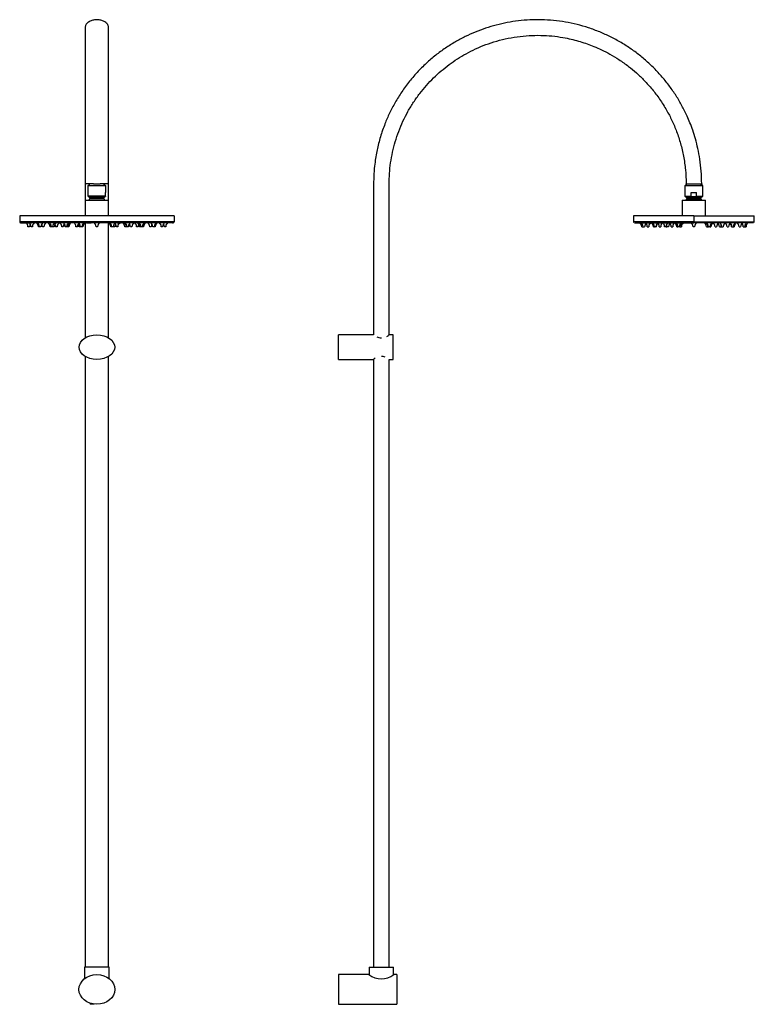
# Model space of a CAD drawing. Units: inches. Extents: x -1101 to -158, y -863 to 1546.
# Drawn here: x -1101 to -158, y 283 to 1546 of the extents above; entities that cross this region are included whole.
import ezdxf

# ---------------------------------------------------------------- set-up
doc = ezdxf.new("R2010")
doc.units = ezdxf.units.IN
for name, color, linetype in [('805010', 7, 'Continuous'), ('836012', 7, 'Continuous'), ('990170', 7, 'Continuous'), ('SDCBLC0020', 7, 'Continuous'), ('SDCBLC0021', 7, 'Continuous'), ('SDCBLC0022', 7, 'Continuous'), ('SDCBLC0023', 7, 'Continuous'), ('SDCBLC0025', 7, 'Continuous')]:
    doc.layers.add(name, color=color, linetype=linetype)

msp = doc.modelspace()

# ---------------------------------------------------------------- linework, layer by layer
at = {"layer": '805010', "color": 7, "linetype": 'Continuous', "ltscale": 25.4}
for p, q in [((-1016.6, 1536), (-1016.6, 1335.5)), ((-986.6, 1335.5), (-986.6, 1536)), ((-1005.8, 1335.5), (-1016.6, 1335.5)), ((-1016.6, 1335.4), (-1016.6, 1314.6)), ((-1012.1, 1335.5), (-1012.1, 1333.5)), ((-1010.9, 1333.5), (-1010.9, 1335.5)), ((-1005.8, 1335.5), (-997.4, 1335.5)), ((-986.6, 1335.5), (-997.4, 1335.5)), ((-992.3, 1333.5), (-992.3, 1335.5)), ((-991.2, 1333.5), (-991.2, 1335.5)), ((-986.6, 1314.6), (-986.6, 1335.4)), ((-245.2, 1335.5), (-246, 1335.5)), ((-246, 1335.5), (-246, 1333.5)), ((-245.2, 1335.5), (-226, 1335.5)), ((-244.9, 1333.5), (-244.9, 1335.5)), ((-226.3, 1333.5), (-226.3, 1335.5)), ((-225.1, 1335.5), (-226, 1335.5)), ((-225.1, 1333.5), (-225.1, 1335.5)), ((-1016.6, 1285.5), (-1016.6, 1137.9)), ((-986.6, 1137.9), (-986.6, 1285.5)), ((-691.6, 1110.3), (-691.6, 1141.8)), ((-646.5, 1141.8), (-691.6, 1141.8)), ((-621.6, 1141.8), (-626.6, 1141.8)), ((-621.6, 1110.3), (-621.6, 1141.8)), ((-1016.6, 1114.1), (-1016.6, 330.5)), ((-986.6, 330.5), (-986.6, 1114.1)), ((-691.6, 1110.3), (-646.6, 1110.3)), ((-646.6, 1110.3), (-646.6, 330.5)), ((-626.6, 330.5), (-626.6, 1110.3)), ((-626.6, 1110.3), (-621.6, 1110.3)), ((-985.9, 330.5), (-1017.4, 330.5)), ((-1017.4, 330.5), (-1017.4, 315.9)), ((-985.9, 315.9), (-985.9, 330.5)), ((-652.3, 330.5), (-620.8, 330.5)), ((-652.3, 330.5), (-652.3, 320.9)), ((-620.8, 321), (-620.8, 330.5))]:
    msp.add_line(p, q, dxfattribs=at)
for centre, start, end in [((-636.6, 1152.6), 245.8717, 270), ((-636.6, 1152.6), 298.5489, 312.7817), ((-636.6, 1099.5), 122.9742, 132.7817), ((-636.6, 1099.5), 70.2787, 90)]:
    msp.add_arc(centre, 14.7, start, end, dxfattribs=at)
msp.add_ellipse((-1001.6, 1126), major_axis=(22.9, 0), ratio=0.687773, dxfattribs=at)
for points, knots in [([(-986.6, 1536), (-986.7, 1536.6), (-986.7, 1537.5), (-987.3, 1539.1), (-987.9, 1540.1), (-988.4, 1540.8), (-989.1, 1541.6), (-990.3, 1542.7), (-992.1, 1543.8), (-994.2, 1544.8), (-996.4, 1545.5), (-998.7, 1545.9), (-1001.1, 1546.1), (-1003.4, 1546), (-1005.8, 1545.7), (-1008, 1545.1), (-1009.8, 1544.5), (-1011.1, 1543.8), (-1012, 1543.3), (-1012.9, 1542.7), (-1013.8, 1541.9), (-1014.9, 1540.8), (-1015.8, 1539.4), (-1016.5, 1537.7), (-1016.6, 1536.7), (-1016.6, 1536)], [0, 0, 0, 0, 0.05093, 0.095128, 0.131426, 0.146126, 0.158614, 0.209141, 0.262107, 0.316371, 0.372959, 0.430427, 0.487687, 0.545869, 0.603723, 0.659813, 0.714073, 0.740239, 0.765547, 0.789899, 0.819529, 0.857939, 0.902222, 0.949963, 1, 1, 1, 1]), ([(-225.6, 1335.5), (-225.7, 1341.6), (-225.9, 1351.3), (-227.7, 1366.7), (-230.3, 1380.4), (-233.4, 1392.8), (-236.8, 1403.8), (-240.4, 1413.5), (-244, 1421.8), (-247.4, 1429.1), (-250.9, 1435.7), (-254.5, 1442.1), (-258.3, 1448.4), (-263.8, 1456.7), (-271.3, 1466.8), (-281.2, 1478.4), (-292, 1489.3), (-303.6, 1499.4), (-315.9, 1508.6), (-328.8, 1516.9), (-342.3, 1524.2), (-356.3, 1530.5), (-370.7, 1535.8), (-385.4, 1540), (-400.5, 1543.2), (-415.7, 1545.2), (-430.9, 1546.2), (-445.9, 1546), (-460.6, 1544.8), (-475, 1542.6), (-489.1, 1539.4), (-502.8, 1535.3), (-516.1, 1530.4), (-529.1, 1524.5), (-541.9, 1517.7), (-554.6, 1509.7), (-567.1, 1500.6), (-579.3, 1490.1), (-591, 1478.4), (-601.9, 1465.6), (-611.6, 1452.1), (-619.9, 1438.4), (-627, 1424.6), (-632.1, 1412.4), (-635.8, 1402.1), (-638.5, 1393.6), (-640.7, 1385.2), (-642.5, 1376.8), (-644.1, 1367.8), (-645.5, 1357.3), (-646.5, 1344.7), (-646.6, 1330.3), (-646.6, 1314.6), (-646.6, 1297.4), (-646.6, 1278.6), (-646.6, 1258.1), (-646.6, 1236.1), (-646.6, 1212.5), (-646.6, 1187.5), (-646.6, 1163.2), (-646.6, 1148.9), (-646.6, 1141.8)], [0, 0, 0, 0, 0.019217, 0.037001, 0.05335, 0.068264, 0.081745, 0.09379, 0.104401, 0.113577, 0.122057, 0.130611, 0.139238, 0.147939, 0.165561, 0.18345, 0.201387, 0.219324, 0.237261, 0.255197, 0.273134, 0.291071, 0.309008, 0.326945, 0.344881, 0.362818, 0.380673, 0.398248, 0.415533, 0.432531, 0.449353, 0.466057, 0.482641, 0.49912, 0.515989, 0.533495, 0.551638, 0.570417, 0.589833, 0.609745, 0.629189, 0.647982, 0.666125, 0.683617, 0.694258, 0.704642, 0.71477, 0.724642, 0.73498, 0.746634, 0.762062, 0.779039, 0.797227, 0.81716, 0.839299, 0.863256, 0.889029, 0.91662, 0.946028, 0.977253, 1, 1, 1, 1]), ([(-626.6, 1141.8), (-626.6, 1145.4), (-626.6, 1153.8), (-626.6, 1168.2), (-626.6, 1183.4), (-626.6, 1197.1), (-626.6, 1209), (-626.6, 1219.7), (-626.6, 1229.8), (-626.6, 1239.8), (-626.6, 1249.9), (-626.6, 1269), (-626.5, 1297.3), (-626.8, 1326.9), (-626.3, 1348.6), (-624.8, 1362.4), (-622.4, 1376.1), (-618.9, 1389.6), (-614.4, 1402.9), (-609, 1415.9), (-602.6, 1428.4), (-595.4, 1440.3), (-587.5, 1451.4), (-578.9, 1461.8), (-569.8, 1471.5), (-560.1, 1480.4), (-549.8, 1488.5), (-539.1, 1495.9), (-527.7, 1502.7), (-515.5, 1508.9), (-502.5, 1514.3), (-488.5, 1518.9), (-473.8, 1522.5), (-458.6, 1524.9), (-443.4, 1526.1), (-428.6, 1526.1), (-414.3, 1525), (-401.8, 1523), (-390.9, 1520.7), (-381.5, 1518.1), (-372.5, 1515.2), (-363.4, 1511.7), (-353.6, 1507.4), (-342.9, 1501.8), (-331.2, 1494.8), (-319.9, 1486.7), (-309.1, 1477.7), (-298.9, 1468), (-288.9, 1456.8), (-279.2, 1444.1), (-270.8, 1430.6), (-263.5, 1416.7), (-257.5, 1402.4), (-252.4, 1387.1), (-248.6, 1370.8), (-246.1, 1353.2), (-245.7, 1342.2), (-245.6, 1335.5)], [0, 0, 0, 0, 0.012486, 0.033967, 0.053307, 0.070507, 0.085568, 0.098488, 0.111282, 0.123764, 0.136411, 0.149224, 0.196106, 0.243767, 0.261141, 0.278586, 0.296146, 0.313794, 0.331491, 0.349235, 0.367003, 0.384547, 0.401799, 0.418759, 0.435491, 0.452101, 0.46859, 0.48496, 0.501537, 0.51875, 0.5366, 0.555088, 0.574214, 0.593922, 0.613291, 0.631998, 0.650042, 0.667425, 0.680027, 0.692258, 0.704115, 0.715896, 0.729282, 0.744538, 0.761666, 0.780664, 0.79721, 0.814954, 0.833894, 0.854032, 0.875366, 0.89406, 0.913586, 0.933943, 0.955131, 0.97715, 1, 1, 1, 1])]:
    msp.add_open_spline(points, degree=3, knots=knots, dxfattribs=at)
at = {"layer": '836012', "color": 7, "linetype": 'Continuous', "ltscale": 25.4}
for p, q in [((-691.6, 321), (-691.6, 283)), ((-652.6, 321), (-691.6, 321)), ((-616.6, 321), (-620.7, 321)), ((-616.6, 321), (-616.6, 283)), ((-691.6, 283), (-682.1, 283)), ((-677.1, 283), (-616.6, 283))]:
    msp.add_line(p, q, dxfattribs=at)
msp.add_arc((-636.6, 342.4), 26.7, 233.2306, 306.7694, dxfattribs=at)
msp.add_ellipse((-1001.6, 302), major_axis=(23, 0), ratio=0.826087, dxfattribs=at)
at = {"layer": '990170', "color": 7, "linetype": 'Continuous', "ltscale": 25.4}
for p, q in [((-1010.1, 284.4), (-1010.1, 282.9)), ((-1005.1, 282.9), (-1010.1, 282.9)), ((-1009.6, 282.9), (-1009.6, 284.4)), ((-1005.6, 282.9), (-1005.6, 283.3)), ((-1005.1, 282.9), (-1005.1, 283.3)), ((-993.6, 284.4), (-993.6, 284.4)), ((-993.1, 284.4), (-993.1, 284.4)), ((-993.1, 284.4), (-993.1, 284.4)), ((-682.1, 282.9), (-677.1, 282.9))]:
    msp.add_line(p, q, dxfattribs=at)
at = {"layer": 'SDCBLC0020', "color": 7, "linetype": 'Continuous', "ltscale": 25.4}
for p, q in [((-1016.6, 1314.5), (-986.6, 1314.5)), ((-1016.6, 1314.5), (-1016.6, 1294.5)), ((-986.6, 1294.5), (-986.6, 1314.5)), ((-250.6, 1314.5), (-220.6, 1314.5)), ((-250.6, 1314.5), (-250.6, 1294.5)), ((-220.6, 1294.5), (-220.6, 1314.5))]:
    msp.add_line(p, q, dxfattribs=at)
at = {"layer": 'SDCBLC0021', "color": 7, "linetype": 'Continuous', "ltscale": 25.4}
for p, q in [((-1013.1, 1333.5), (-990.1, 1333.5)), ((-1013.1, 1333.5), (-1013.1, 1324.5)), ((-990.1, 1324.5), (-990.1, 1333.5)), ((-247.1, 1333.5), (-224.1, 1333.5)), ((-247.1, 1333.5), (-247.1, 1319.5)), ((-224.1, 1319.5), (-224.1, 1333.5)), ((-1012.6, 1324.5), (-1013.1, 1324.5)), ((-1012.6, 1319.5), (-1012.6, 1324.5)), ((-990.6, 1319.5), (-1012.6, 1319.5)), ((-1012.6, 1319.2), (-1012.6, 1319.5)), ((-1012.6, 1319.2), (-1011.1, 1318.4)), ((-992.1, 1318.4), (-1011.1, 1318.4)), ((-992.4, 1316.1), (-1010.9, 1316.1)), ((-992.6, 1317.5), (-1010.6, 1317.5)), ((-1010.6, 1317.5), (-1010.6, 1316.7)), ((-992.6, 1316.7), (-1010.6, 1316.7)), ((-992.6, 1316.7), (-992.6, 1317.5)), ((-992.1, 1318.4), (-990.6, 1319.2)), ((-990.1, 1324.5), (-990.6, 1324.5)), ((-990.6, 1319.5), (-990.6, 1324.5)), ((-990.6, 1319.5), (-990.6, 1319.2)), ((-247.1, 1319.5), (-238.9, 1319.5)), ((-247.1, 1319.5), (-245.1, 1318.4)), ((-245.1, 1318.4), (-226.1, 1318.4)), ((-244.8, 1316.1), (-226.3, 1316.1)), ((-244.6, 1317.5), (-226.6, 1317.5)), ((-244.6, 1317.5), (-244.6, 1316.7)), ((-244.6, 1316.7), (-226.6, 1316.7)), ((-238.9, 1319.5), (-238.9, 1324.5)), ((-238.9, 1324.5), (-232.2, 1324.5)), ((-232.2, 1319.5), (-232.2, 1324.5)), ((-232.2, 1319.5), (-224.1, 1319.5)), ((-226.6, 1316.7), (-226.6, 1317.5)), ((-226.1, 1318.4), (-224.1, 1319.5))]:
    msp.add_line(p, q, dxfattribs=at)
for centre, radius, start, end in [((-1001.6, 1307.9), 12.4, 138.5093, 147.421), ((-1011.6, 1317.5), 1, 0, 60), ((-1011.6, 1316.7), 1, 318.5093, 0), ((-991.6, 1317.5), 1, 120, 180), ((-991.6, 1316.7), 1, 180, 221.4907), ((-1001.6, 1307.9), 12.3, 32.579, 41.4907), ((-235.6, 1307.9), 12.4, 138.5093, 147.421), ((-245.6, 1317.5), 1, 0, 60), ((-245.6, 1316.7), 1, 318.5093, 0), ((-225.6, 1317.5), 1, 120, 180), ((-225.6, 1316.7), 1, 180, 221.4907), ((-235.6, 1307.9), 12.3, 32.579, 41.4907)]:
    msp.add_arc(centre, radius, start, end, dxfattribs=at)
for points in [[(-238.9, 1319.5), (-238.5, 1319.5), (-237.8, 1319.4), (-236.7, 1319.3), (-235.9, 1319.2), (-235.6, 1319.2)], [(-235.6, 1319.2), (-235.2, 1319.2), (-234.5, 1319.3), (-233.3, 1319.4), (-232.6, 1319.5), (-232.2, 1319.5)]]:
    msp.add_open_spline(points, degree=3, dxfattribs=at)
at = {"layer": 'SDCBLC0022', "color": 7, "linetype": 'Continuous', "ltscale": 25.4}
for p, q in [((-902.6, 1294.5), (-1100.6, 1294.5)), ((-1100.6, 1294.5), (-1100.6, 1286.7)), ((-902.6, 1294.5), (-902.6, 1286.7)), ((-235.6, 1294.5), (-313.1, 1294.5)), ((-313.1, 1294.5), (-313.1, 1286.7)), ((-235.6, 1294.5), (-158.1, 1294.5)), ((-235.6, 1294.5), (-235.6, 1286.7)), ((-158.1, 1286.7), (-158.1, 1294.5)), ((-902.6, 1286.7), (-1100.6, 1286.7)), ((-1099.6, 1285.6), (-1085.3, 1285.6)), ((-1085.2, 1285.5), (-1099.4, 1285.5)), ((-1014.9, 1285.5), (-1085.2, 1285.5)), ((-1014.9, 1285.6), (-1009.1, 1285.6)), ((-975.8, 1285.5), (-1009.1, 1285.5)), ((-975.8, 1285.6), (-970.3, 1285.6)), ((-904.4, 1285.5), (-970.3, 1285.5)), ((-904.4, 1285.5), (-903.8, 1285.5)), ((-904.2, 1285.6), (-903.6, 1285.6)), ((-904.2, 1285.6), (-903.7, 1285.6)), ((-235.6, 1286.7), (-313.1, 1286.7)), ((-311.9, 1285.5), (-235.6, 1285.5)), ((-235.6, 1286.7), (-158.1, 1286.7)), ((-235.6, 1285.5), (-235.6, 1286.7)), ((-159.3, 1285.5), (-235.6, 1285.5))]:
    msp.add_line(p, q, dxfattribs=at)
for centre, start, end in [((-1099.4, 1286.7), 180, 259.9548), ((-903.8, 1286.7), 280.0457, 0), ((-311.9, 1286.7), 180, 225.4801), ((-159.3, 1286.7), 314.5199, 360)]:
    msp.add_arc(centre, 1.2, start, end, dxfattribs=at)
at = {"layer": 'SDCBLC0023', "color": 7, "linetype": 'Continuous', "ltscale": 25.4}
for q in [(-311.6, 1294.5), (-159.6, 1294.5)]:
    msp.add_line((-235.6, 1294.5), q, dxfattribs=at)
at = {"layer": 'SDCBLC0025', "color": 7, "linetype": 'Continuous', "ltscale": 25.4}
for p, q in [((-1092.1, 1285.4), (-1088.2, 1285.4)), ((-1091, 1285.5), (-1091, 1285.4)), ((-1088.2, 1280.5), (-1090, 1280.5)), ((-1088.2, 1285.4), (-1085.3, 1285.4)), ((-1084.3, 1280.5), (-1086.1, 1280.5)), ((-1083.3, 1285.4), (-1083.3, 1285.5)), ((-1083.3, 1285.4), (-1083.3, 1285.5)), ((-1077.5, 1285.5), (-1077.5, 1285.4)), ((-1075.3, 1280.5), (-1076.5, 1280.5)), ((-1076.3, 1285.5), (-1076.3, 1285.4)), ((-1073.5, 1280.5), (-1075.3, 1280.5)), ((-1073.5, 1280.5), (-1073.5, 1280.5)), ((-1072.5, 1285.4), (-1072.5, 1285.5)), ((-1072.5, 1285.4), (-1072.5, 1285.5)), ((-1072.3, 1285.5), (-1072.3, 1285.4)), ((-1069.5, 1280.5), (-1071.3, 1280.5)), ((-1068.5, 1285.4), (-1068.5, 1285.5)), ((-1068.5, 1285.4), (-1068.5, 1285.5)), ((-1062.5, 1285.5), (-1062.5, 1285.4)), ((-1060, 1280.5), (-1061.5, 1280.5)), ((-1061, 1285.5), (-1061, 1285.4)), ((-1058.2, 1280.5), (-1060, 1280.5)), ((-1056.4, 1280.5), (-1058.2, 1280.5)), ((-1057.2, 1285.4), (-1057.2, 1285.5)), ((-1056.4, 1280.5), (-1056.4, 1280.5)), ((-1055.4, 1285.4), (-1055.4, 1285.5)), ((-1052.7, 1280.5), (-1054.5, 1280.5)), ((-1051.7, 1285.4), (-1051.7, 1285.5)), ((-1047.5, 1285.5), (-1047.5, 1285.4)), ((-1044.7, 1280.5), (-1046.5, 1280.5)), ((-1043.7, 1285.4), (-1043.7, 1285.5)), ((-1043.1, 1285.5), (-1043.1, 1285.4)), ((-1040.3, 1280.5), (-1042.1, 1280.5)), ((-1039.4, 1280.5), (-1040.3, 1280.5)), ((-1039.4, 1280.5), (-1039.4, 1280.5)), ((-1039.3, 1285.4), (-1039.3, 1285.5)), ((-1037.5, 1280.5), (-1039.3, 1280.5)), ((-1038.4, 1285.4), (-1038.4, 1285.5)), ((-1036.5, 1285.4), (-1036.5, 1285.5)), ((-1029.4, 1285.5), (-1029.4, 1285.4)), ((-1029.4, 1285.5), (-1029.4, 1285.4)), ((-1026.6, 1280.5), (-1028.4, 1280.5)), ((-1028.4, 1280.5), (-1028.4, 1280.5)), ((-1025.6, 1285.4), (-1025.6, 1285.5)), ((-1025.5, 1285.5), (-1025.5, 1285.4)), ((-1022.7, 1280.5), (-1024.5, 1280.5)), ((-1023.6, 1285.5), (-1023.6, 1285.4)), ((-1020.8, 1280.5), (-1022.6, 1280.5)), ((-1020.4, 1280.5), (-1020.8, 1280.5)), ((-1019.5, 1280.5), (-1020.4, 1280.5)), ((-1019.8, 1285.4), (-1019.8, 1285.5)), ((-1019.4, 1285.4), (-1019.4, 1285.5)), ((-1018.5, 1285.4), (-1018.5, 1285.5)), ((-1003.5, 1285.5), (-1003.5, 1285.4)), ((-1003.5, 1285.5), (-1003.5, 1285.4)), ((-1000.7, 1280.5), (-1002.5, 1280.5)), ((-1002.5, 1280.5), (-1002.5, 1280.5)), ((-1000.7, 1280.5), (-1000.7, 1280.5)), ((-1000.7, 1280.5), (-1000.7, 1280.5)), ((-999.7, 1285.4), (-999.7, 1285.5)), ((-999.7, 1285.4), (-999.7, 1285.5)), ((-999.7, 1285.4), (-999.7, 1285.5)), ((-999.7, 1285.4), (-999.7, 1285.5)), ((-984.7, 1285.5), (-984.7, 1285.4)), ((-984.7, 1285.5), (-984.7, 1285.4)), ((-983.8, 1285.5), (-983.8, 1285.4)), ((-982.8, 1280.5), (-983.7, 1280.5)), ((-983.4, 1285.5), (-983.4, 1285.4)), ((-982.4, 1280.5), (-982.8, 1280.5)), ((-980.6, 1280.5), (-982.4, 1280.5)), ((-980.6, 1280.5), (-980.6, 1280.5)), ((-978.7, 1280.5), (-980.5, 1280.5)), ((-979.6, 1285.4), (-979.6, 1285.5)), ((-977.7, 1285.4), (-977.7, 1285.5)), ((-977.6, 1285.5), (-977.6, 1285.4)), ((-977.6, 1285.5), (-977.6, 1285.4)), ((-974.8, 1280.5), (-976.6, 1280.5)), ((-976.6, 1280.5), (-976.6, 1280.5)), ((-975.7, 1285.4), (-972.7, 1285.4)), ((-973.8, 1285.4), (-973.8, 1285.6)), ((-966.8, 1285.5), (-966.8, 1285.4)), ((-966.8, 1285.5), (-966.8, 1285.4)), ((-964, 1280.5), (-965.8, 1280.5)), ((-964.9, 1285.5), (-964.9, 1285.4)), ((-964, 1285.5), (-964, 1285.4)), ((-963, 1280.5), (-963.9, 1280.5)), ((-961.2, 1280.5), (-963, 1280.5)), ((-961.2, 1280.5), (-961.2, 1280.5)), ((-960.2, 1285.4), (-960.2, 1285.5)), ((-960.2, 1285.4), (-960.2, 1285.5)), ((-959.5, 1285.5), (-959.5, 1285.4)), ((-956.7, 1280.5), (-958.5, 1280.5)), ((-955.7, 1285.4), (-955.7, 1285.5)), ((-951.6, 1285.5), (-951.6, 1285.4)), ((-951.6, 1285.5), (-951.6, 1285.4)), ((-948.8, 1280.5), (-950.6, 1280.5)), ((-947.8, 1285.5), (-947.8, 1285.4)), ((-945, 1280.5), (-946.8, 1280.5)), ((-946, 1285.5), (-946, 1285.4)), ((-943.2, 1280.5), (-945, 1280.5)), ((-941.7, 1280.5), (-943.2, 1280.5)), ((-942.2, 1285.4), (-942.2, 1285.5)), ((-940.7, 1285.4), (-940.7, 1285.5)), ((-934.8, 1285.5), (-934.8, 1285.4)), ((-932, 1280.5), (-933.8, 1280.5)), ((-931, 1285.4), (-931, 1285.5)), ((-931, 1285.4), (-931, 1285.5)), ((-930.8, 1285.5), (-930.8, 1285.4)), ((-928, 1280.5), (-929.8, 1280.5)), ((-926.7, 1280.5), (-928, 1280.5)), ((-927, 1285.4), (-927, 1285.5)), ((-925.7, 1285.4), (-925.7, 1285.5)), ((-920, 1285.5), (-920, 1285.4)), ((-917.2, 1280.5), (-919, 1280.5)), ((-916.2, 1285.4), (-916.2, 1285.5)), ((-916.2, 1285.4), (-916.2, 1285.5)), ((-916, 1285.5), (-916, 1285.4)), ((-913.2, 1280.5), (-915, 1280.5)), ((-912.2, 1285.4), (-912.2, 1285.5)), ((-304.3, 1286), (-302.6, 1286)), ((-303.5, 1286), (-303.5, 1285.4)), ((-302.5, 1280.5), (-300.7, 1280.5)), ((-301.7, 1286), (-301.7, 1285.4)), ((-300.7, 1280.5), (-298.9, 1280.5)), ((-297.9, 1285.4), (-297.9, 1286)), ((-297.9, 1285.4), (-297.9, 1286)), ((-296.4, 1286), (-296.4, 1285.4)), ((-295.4, 1280.5), (-293.6, 1280.5)), ((-289.3, 1286), (-288.1, 1286)), ((-288.5, 1286), (-288.5, 1285.4)), ((-287.5, 1280.5), (-286.2, 1280.5)), ((-287.2, 1286), (-287.2, 1285.4)), ((-284.4, 1280.5), (-286.2, 1280.5)), ((-284.4, 1280.5), (-283.8, 1280.5)), ((-282.8, 1285.4), (-282.8, 1286)), ((-282.8, 1285.4), (-282.8, 1286)), ((-281, 1286), (-281, 1285.4)), ((-280, 1280.5), (-278.2, 1280.5)), ((-277.2, 1285.4), (-277.2, 1286)), ((-277.2, 1285.4), (-277.2, 1286)), ((-274.1, 1286), (-274.1, 1285.4)), ((-271.3, 1280.5), (-273.1, 1280.5)), ((-271.3, 1280.5), (-270.7, 1280.5)), ((-270.6, 1280.5), (-270.1, 1280.5)), ((-270.3, 1285.4), (-270.3, 1286)), ((-268.3, 1280.5), (-270.1, 1280.5)), ((-268.3, 1280.5), (-268.3, 1280.5)), ((-267.3, 1285.4), (-267.3, 1286)), ((-267.3, 1285.4), (-267.3, 1286)), ((-265.6, 1286), (-265.6, 1285.4)), ((-265.6, 1286), (-265.6, 1285.4)), ((-264.6, 1280.5), (-262.8, 1280.5)), ((-261.8, 1285.4), (-261.8, 1286)), ((-259.3, 1286), (-258, 1286)), ((-258.5, 1286), (-258.5, 1285.4)), ((-257.5, 1280.5), (-256.1, 1280.5)), ((-257.1, 1286), (-257.1, 1285.4)), ((-254.3, 1280.5), (-256.1, 1280.5)), ((-253.5, 1280.5), (-254.3, 1280.5)), ((-253.5, 1280.5), (-251.8, 1280.5)), ((-253.3, 1285.4), (-253.3, 1286)), ((-252.5, 1285.4), (-252.5, 1286)), ((-251.8, 1280.5), (-251.6, 1280.5)), ((-250.8, 1285.4), (-250.8, 1286)), ((-250.6, 1285.4), (-250.6, 1286)), ((-237.5, 1286), (-237.5, 1285.4)), ((-234.7, 1280.5), (-236.5, 1280.5)), ((-233.7, 1285.4), (-233.7, 1286)), ((-220.5, 1286), (-220.5, 1285.4)), ((-220.5, 1286), (-220.5, 1285.4)), ((-220.4, 1286), (-220.4, 1285.4)), ((-219.5, 1280.5), (-219.4, 1280.5)), ((-219.5, 1280.5), (-219.5, 1280.5)), ((-219.4, 1280.5), (-217.6, 1280.5)), ((-218.6, 1286), (-218.6, 1285.4)), ((-217.8, 1286), (-217.8, 1285.4)), ((-217.6, 1280.5), (-216.8, 1280.5)), ((-215, 1280.5), (-216.8, 1280.5)), ((-215, 1280.5), (-213.7, 1280.5)), ((-214, 1285.4), (-214, 1286)), ((-213.2, 1286), (-211.8, 1286)), ((-212.7, 1285.4), (-212.7, 1286)), ((-209.3, 1286), (-209.3, 1285.4)), ((-209.3, 1286), (-209.3, 1285.4)), ((-208.3, 1280.5), (-206.5, 1280.5)), ((-205.5, 1285.4), (-205.5, 1286)), ((-203.9, 1286), (-203.9, 1285.4)), ((-202.9, 1280.5), (-201.1, 1280.5)), ((-201.1, 1280.5), (-200.5, 1280.5)), ((-200.8, 1286), (-200.8, 1285.4)), ((-200.5, 1280.5), (-199.8, 1280.5)), ((-199.8, 1280.5), (-198, 1280.5)), ((-198, 1280.5), (-198, 1280.5)), ((-197, 1285.4), (-197, 1286)), ((-197, 1285.4), (-197, 1286)), ((-194, 1286), (-194, 1285.4)), ((-193, 1280.5), (-191.2, 1280.5)), ((-190.2, 1285.4), (-190.2, 1286)), ((-190.2, 1285.4), (-190.2, 1286)), ((-188.3, 1286), (-188.3, 1285.4)), ((-187.3, 1280.5), (-186.7, 1280.5)), ((-186.7, 1280.5), (-184.9, 1280.5)), ((-184.9, 1280.5), (-183.7, 1280.5)), ((-183.9, 1285.4), (-183.9, 1286)), ((-183.1, 1286), (-181.8, 1286)), ((-182.7, 1285.4), (-182.7, 1286)), ((-177.6, 1280.5), (-175.8, 1280.5)), ((-174.8, 1285.4), (-174.8, 1286)), ((-174.8, 1285.4), (-174.8, 1286)), ((-173.2, 1286), (-173.2, 1285.4)), ((-172.2, 1280.5), (-170.4, 1280.5)), ((-170.4, 1280.5), (-168.7, 1280.5)), ((-169.4, 1285.4), (-169.4, 1286)), ((-168.6, 1286), (-166.8, 1286)), ((-167.7, 1285.4), (-167.7, 1286))]:
    msp.add_line(p, q, dxfattribs=at)
for centre, start, end in [((-1099.9, 1279.2), 7.7394, 38.6578), ((-1096, 1279.2), 7.7394, 38.6578), ((-1078.3, 1279.2), 151.9092, 172.2606), ((-1074.4, 1279.2), 141.3422, 172.2606), ((-1086.4, 1279.2), 7.7394, 38.6578), ((-1085.2, 1279.2), 7.7394, 38.6578), ((-1063.6, 1279.2), 141.3422, 172.2606), ((-1063.6, 1279.2), 151.6421, 172.2606), ((-1081.2, 1279.2), 7.7394, 28.3597), ((-1059.6, 1279.2), 141.3422, 172.2606), ((-1071.4, 1279.2), 7.7394, 38.6578), ((-1069.9, 1279.2), 7.7394, 38.6578), ((-1048.3, 1279.2), 141.3422, 172.2606), ((-1046.5, 1279.2), 141.3422, 172.2606), ((-1046.5, 1279.2), 153.1464, 172.2606), ((-1064.4, 1279.2), 7.7394, 26.8552), ((-1042.7, 1279.2), 141.3422, 172.2606), ((-1056.4, 1279.2), 7.7394, 38.6578), ((-1034.8, 1279.2), 149.006, 172.2606), ((-1052, 1279.2), 7.7394, 38.6578), ((-1030.4, 1279.2), 141.3422, 172.2606), ((-1029.4, 1279.2), 141.3422, 172.2606), ((-1029.4, 1279.2), 170.3046, 172.2606), ((-1049.2, 1279.2), 7.7394, 9.7005), ((-1027.5, 1279.2), 141.3422, 172.2606), ((-1038.3, 1279.2), 7.7394, 38.6578), ((-1038.3, 1279.2), 7.7394, 38.6578), ((-1016.7, 1279.2), 142.2126, 172.2606), ((-1034.4, 1279.2), 7.7394, 27.6437), ((-1032.5, 1279.2), 7.7394, 38.6578), ((-1012.8, 1279.2), 170.1742, 172.2606), ((-1010.9, 1279.2), 141.3422, 172.2606), ((-1010.5, 1279.2), 141.3422, 172.2606), ((-1009.6, 1279.2), 141.3422, 172.2606), ((-1012.4, 1279.2), 7.7394, 38.6578), ((-1012.4, 1279.2), 7.7394, 38.6578), ((-990.8, 1279.2), 141.3422, 172.2606), ((-990.8, 1279.2), 141.3422, 172.2606), ((-993.6, 1279.2), 7.7394, 38.6578), ((-992.8, 1279.2), 7.7394, 38.6578), ((-992.4, 1279.2), 7.7394, 38.6578), ((-970.7, 1279.2), 141.3422, 172.2606), ((-990.4, 1279.2), 7.7394, 9.8333), ((-970.7, 1279.2), 170.1742, 172.2606), ((-968.8, 1279.2), 152.3461, 172.2606), ((-986.5, 1279.2), 7.7394, 37.7972), ((-986.5, 1279.2), 7.7394, 27.6437), ((-964.9, 1279.2), 141.3422, 172.2606), ((-975.7, 1279.2), 7.7394, 38.6578), ((-973.8, 1279.2), 7.7394, 38.6578), ((-972.9, 1279.2), 7.7394, 38.6578), ((-954.1, 1279.2), 170.3016, 172.2606), ((-951.3, 1279.2), 141.3422, 172.2606), ((-951.3, 1279.2), 149.006, 172.2606), ((-968.4, 1279.2), 7.7394, 30.9964), ((-946.8, 1279.2), 141.3422, 172.2606), ((-960.5, 1279.2), 7.7394, 38.6578), ((-956.7, 1279.2), 7.7394, 38.6578), ((-938.9, 1279.2), 153.1453, 172.2606), ((-955, 1279.2), 7.7394, 38.6578), ((-933.3, 1279.2), 141.3422, 172.2606), ((-931.8, 1279.2), 141.3422, 172.2606), ((-943.7, 1279.2), 7.7394, 38.6578), ((-922.1, 1279.2), 151.6393, 172.2606), ((-922.1, 1279.2), 151.6403, 172.2606), ((-939.7, 1279.2), 7.7394, 38.6578), ((-918.1, 1279.2), 141.3422, 172.2606), ((-916.8, 1279.2), 141.3422, 172.2606), ((-928.9, 1279.2), 7.7394, 38.6578), ((-907.3, 1279.2), 141.3422, 172.2606), ((-924.9, 1279.2), 7.7394, 28.0919), ((-903.3, 1279.2), 141.3422, 172.2606), ((-312.4, 1279.2), 7.7394, 38.6578), ((-310.6, 1279.2), 7.7394, 38.6578), ((-289, 1279.2), 144.4048, 172.2606), ((-305.3, 1279.2), 7.7394, 38.6578), ((-283.6, 1279.2), 141.3422, 172.2606), ((-297.4, 1279.2), 7.7394, 38.6578), ((-296.1, 1279.2), 7.7394, 38.6578), ((-274.5, 1279.2), 141.3422, 172.2606), ((-273.9, 1279.2), 141.3422, 172.2606), ((-289.9, 1279.2), 7.7394, 38.6578), ((-268.3, 1279.2), 141.3422, 172.2606), ((-283, 1279.2), 7.7394, 38.6578), ((-261.4, 1279.2), 141.3422, 172.2606), ((-280.5, 1279.2), 7.7394, 17.2957), ((-280, 1279.2), 7.7394, 21.9179), ((-260.8, 1279.2), 170.7667, 172.2606), ((-258.3, 1279.2), 141.3422, 172.2606), ((-274.6, 1279.2), 7.7394, 35.8369), ((-274.6, 1279.2), 7.7394, 35.8366), ((-252.9, 1279.2), 141.3422, 172.2606), ((-267.4, 1279.2), 7.7394, 38.6578), ((-266, 1279.2), 7.7394, 38.6578), ((-244.4, 1279.2), 141.3422, 172.2606), ((-243.6, 1279.2), 141.3422, 172.2606), ((-243.6, 1279.2), 170.6876, 172.2606), ((-263.4, 1279.2), 7.7394, 9.3124), ((-263.4, 1279.2), 7.7394, 9.3225), ((-241.9, 1279.2), 141.3422, 172.2606), ((-241.7, 1279.2), 141.3422, 172.2606), ((-246.4, 1279.2), 7.7394, 38.6578), ((-224.8, 1279.2), 141.3422, 172.2606), ((-229.4, 1279.2), 7.7394, 38.6578), ((-229.4, 1279.2), 7.7394, 38.6578), ((-229.3, 1279.2), 7.7394, 38.6578), ((-227.5, 1279.2), 7.7394, 38.6578), ((-226.7, 1279.2), 7.7394, 38.6578), ((-207.8, 1279.2), 170.6876, 172.2606), ((-207.8, 1279.2), 170.6775, 172.2606), ((-227.5, 1279.2), 7.7394, 9.3174), ((-205.1, 1279.2), 141.3422, 172.2606), ((-203.8, 1279.2), 141.3422, 172.2606), ((-218.2, 1279.2), 7.7394, 38.6578), ((-196.6, 1279.2), 144.1643, 172.2606), ((-212.8, 1279.2), 7.7394, 38.6578), ((-209.7, 1279.2), 7.7394, 38.6578), ((-191.2, 1279.2), 158.0831, 172.2606), ((-190.6, 1279.2), 162.7078, 172.2606), ((-210.4, 1279.2), 7.7394, 9.2333), ((-188.1, 1279.2), 141.3422, 172.2606), ((-188.1, 1279.2), 141.3422, 172.2606), ((-202.9, 1279.2), 7.7394, 38.6578), ((-181.3, 1279.2), 141.3422, 172.2606), ((-197.2, 1279.2), 7.7394, 37.0718), ((-196.6, 1279.2), 7.7394, 38.6578), ((-175, 1279.2), 141.3422, 172.2606), ((-173.8, 1279.2), 141.3422, 172.2606), ((-187.5, 1279.2), 7.7394, 38.6578), ((-165.9, 1279.2), 141.3422, 172.2606), ((-182.1, 1279.2), 7.7394, 35.5956), ((-160.5, 1279.2), 141.3422, 172.2606), ((-158.8, 1279.2), 141.3422, 172.2606)]:
    msp.add_arc(centre, 10, start, end, dxfattribs=at)

doc.saveas('drawing.dxf')
